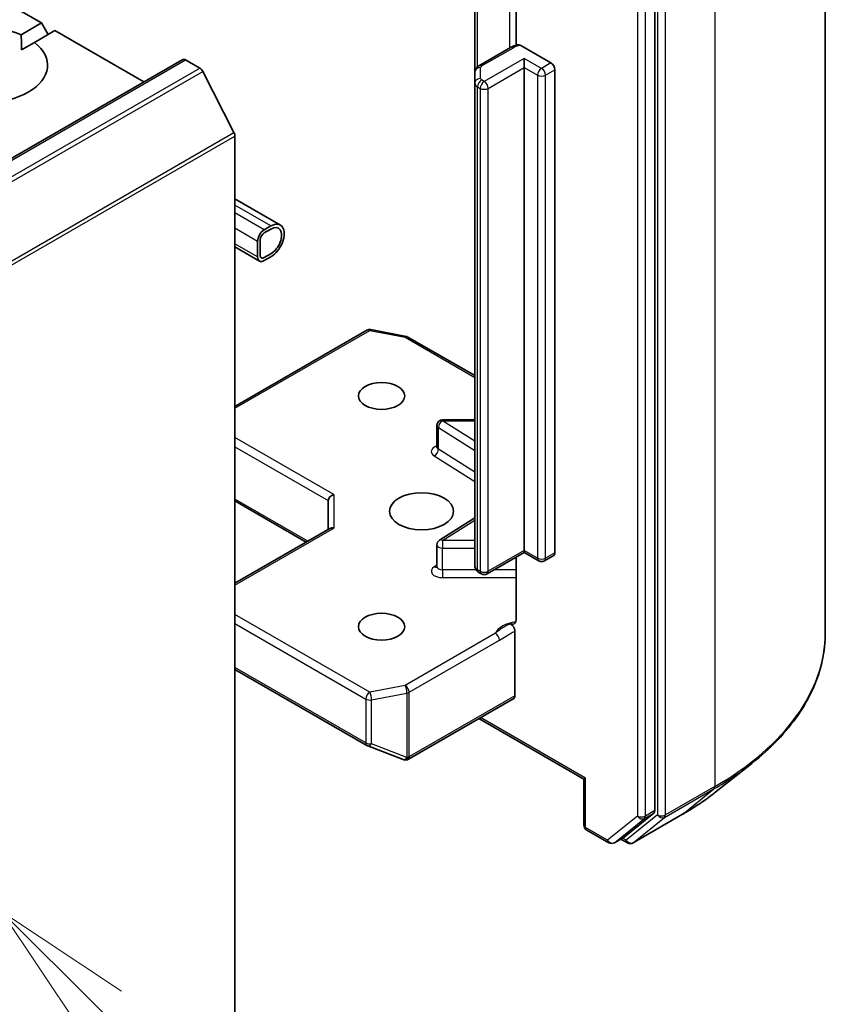
# Model space of a CAD drawing. Units: millimetres. Extents: x 0 to 7684, y 0 to 1264.
# Drawn here: x 870 to 906, y 216 to 259 of the extents above; entities that cross this region are included whole.
import ezdxf

# ---------------------------------------------------------------- set-up
doc = ezdxf.new("R2010")
doc.units = ezdxf.units.MM
doc.header["$LTSCALE"] = 2.5
for name, color, linetype, lineweight in [('Symbol (TK)', 100, 'Continuous', 18), ('Visible (ISO)', 7, 'Continuous', 35), ('Visible Narrow (ISO)', 7, 'Continuous', 25)]:
    doc.layers.add(name, color=color, linetype=linetype, lineweight=lineweight)
doc.styles.add('Note Text (TK2)', font='MS PGothic.ttf')

# ---------------------------------------------------------------- blocks, each defined once
blk = doc.blocks.new('バルーン237')
at = {"layer": 'Symbol (TK)', "color": 100}
for p, q in [((364.066, 94.156), (362.299, 95.924)), ((364.42, 94.51), (362.299, 95.924)), ((362.299, 95.924), (363.713, 93.802)), ((364.066, 94.156), (369.83, 88.392))]:
    blk.add_line(p, q, dxfattribs=at)
at = {"layer": 'Symbol (TK)'}
blk.add_circle((371.944, 86.279), 3, dxfattribs=at)
at = {"layer": 'Symbol (TK)', "color": 7, "insert": (371.944, 86.261), "char_height": 2, "attachment_point": 5, "style": 'Note Text (TK2)'}
blk.add_mtext('2', dxfattribs=at)

msp = doc.modelspace()

# ---------------------------------------------------------------- linework, layer by layer
at = {"layer": 'Visible (ISO)'}
for p, q in [((905.9068, 232.1351), (905.9068, 272.8121)), ((898.3736, 224.2634), (898.3736, 264.6941)), ((892.2393, 261.9688), (892.2393, 258.1235)), ((890.4186, 261.4385), (890.4186, 256.9327)), ((869.2786, 260.2561), (871.2678, 259.1076)), ((870.3628, 258.5851), (871.2678, 259.1076)), ((870.952, 258.2449), (871.8571, 258.7674)), ((871.2678, 259.1076), (871.5624, 258.5973)), ((871.8571, 258.7674), (875.7908, 256.4963)), ((870.3839, 257.9169), (870.952, 258.2449)), ((891.9941, 258.0265), (890.5924, 257.2173)), ((892.4431, 258.1089), (893.7774, 257.3386)), ((812.6886, 220.0643), (877.5068, 257.487)), ((877.6318, 257.4746), (878.2561, 257.1142)), ((892.5989, 257.1344), (892.5989, 257.5427)), ((892.5989, 235.7694), (892.5989, 257.1344)), ((893.9541, 257.0324), (893.9541, 235.6674)), ((878.3919, 256.9623), (879.771, 254.2551)), ((890.4186, 256.9327), (890.4186, 256.4516)), ((890.4186, 256.4516), (890.4186, 235.0866)), ((879.812, 254.1007), (879.812, 214.1041)), ((881.8197, 250.1674), (879.812, 251.3266)), ((881.1084, 249.9561), (881.403, 250.1262)), ((881.1084, 249.82), (881.403, 249.9901)), ((881.403, 249.9901), (881.1084, 249.82)), ((880.9, 248.5746), (879.812, 249.2028)), ((880.8137, 248.7653), (880.8137, 249.4458)), ((880.9316, 248.8334), (880.9316, 249.5138)), ((880.9316, 249.5138), (880.9316, 248.8334)), ((881.403, 248.9014), (881.1084, 248.7313)), ((881.1084, 248.7313), (881.403, 248.9014)), ((881.403, 248.7653), (881.1084, 248.5952)), ((879.812, 242.1478), (885.6471, 245.5167)), ((885.8193, 245.5457), (887.3845, 245.2445)), ((887.4623, 245.2155), (890.4186, 243.5086)), ((888.7416, 240.354), (888.7416, 241.3066)), ((890.4186, 241.5566), (888.9916, 241.5566)), ((879.812, 237.9643), (882.9654, 236.1437)), ((883.9368, 237.9808), (883.9368, 236.7045)), ((890.4186, 237.2104), (888.8584, 236.2274)), ((879.812, 234.3231), (884.01, 236.7468)), ((888.7416, 235.0633), (888.7416, 236.0158)), ((892.5989, 235.6849), (890.9561, 234.7364)), ((892.5989, 235.7694), (892.5989, 235.6849)), ((893.2399, 235.3148), (892.5989, 235.6849)), ((892.2393, 235.4773), (892.2393, 232.711)), ((893.9024, 235.5529), (893.4899, 235.3148)), ((890.7061, 234.7364), (890.5924, 234.8021)), ((892.1864, 229.3395), (892.1864, 232.2051)), ((879.812, 230.5137), (885.6471, 227.1449)), ((887.4795, 226.5374), (892.1346, 229.2251)), ((890.5954, 228.3364), (895.2362, 225.657)), ((885.6823, 227.128), (887.2475, 226.5256)), ((887.2851, 226.5138), (887.2679, 226.5187)), ((901.0832, 225.1065), (902.6591, 226.354)), ((895.3094, 225.6993), (895.2362, 225.657)), ((895.2362, 223.6241), (895.2362, 225.657)), ((897.0118, 223.0888), (898.3326, 224.1564)), ((897.414, 222.843), (899.5943, 224.1017)), ((895.3612, 223.4075), (896.3386, 222.8433)), ((896.5886, 222.8433), (897.001, 223.0814)), ((897.164, 222.843), (896.876, 223.0092))]:
    msp.add_line(p, q, dxfattribs=at)
for centre, start, end in [((885.7721, 245.3002), 79.10661, 120), ((887.3373, 244.999), 60, 79.10661), ((888.9916, 241.3066), 90, 180), ((888.9916, 236.0158), 122.21369, 180), ((893.3649, 235.5313), 240, 300), ((890.8311, 234.9529), 240, 300), ((885.7721, 227.3614), 240, 248.94828), ((887.3373, 226.7589), 248.94828, 253.89789), ((887.3545, 226.754), 253.89789, 300), ((895.4862, 223.6241), 180, 240), ((896.4636, 223.0598), 240, 300), ((897.289, 223.0595), 240, 300)]:
    msp.add_arc(centre, 0.25, start, end, dxfattribs=at)
for centre, major_axis, ratio, start_param, end_param in [((868.6161, 257.2365), (-2.9167, 0), 0.5773503, 4.0703384, 6.9252359), ((868.6161, 257.2365), (2.9167, 0), 0.5773503, 4.0703384, 6.9252359), ((877.6318, 257.2705), (-0.125, 0.2165), 0.5773503, 5.4977871, 6.2831853), ((878.2561, 256.9101), (0.125, -0.2165), 0.5773503, 1.4801364, 2.3561945), ((893.7774, 257.1344), (0.125, -0.2165), 0.5773503, 0.7853982, 2.3561945), ((879.6352, 254.2028), (0.125, -0.2165), 0.5773503, 0.7853982, 1.4801364), ((881.403, 249.4458), (0.4167, 0.7217), 0.5773503, 3.9269908, 7.0685835), ((881.403, 249.4458), (0.3333, 0.5774), 0.5773503, 3.9269908, 7.0685835), ((881.403, 249.4458), (0.3333, 0.5774), 0.5773503, 3.9269908, 7.0685835), ((881.1084, 249.6159), (0.2083, 0.3608), 0.5773503, 0.7853982, 2.3561945), ((881.1084, 249.6159), (0.125, 0.2165), 0.5773503, 0.7853982, 2.3561945), ((881.1084, 249.6159), (-0.125, -0.2165), 0.5773503, 3.9269908, 5.4977871), ((881.1084, 248.9354), (-0.2083, -0.3608), 0.5773503, 5.4977871, 7.0685835), ((881.1084, 248.9354), (-0.125, -0.2165), 0.5773503, 5.4977871, 7.0685835), ((881.1084, 248.9354), (-0.125, -0.2165), 0.5773503, 5.4977871, 7.0685835), ((884.1868, 238.0406), (-0.231, -0.1334), 0.7174389, 4.3196899, 5.8904862), ((884.1868, 236.5602), (-0.231, 0.1334), 0.7174389, 5.1050881, 5.8904862), ((893.7774, 235.7694), (0.125, -0.2165), 0.5773503, 0, 0.7853982), ((892.0096, 229.4416), (0.125, -0.2165), 0.5773503, 0, 0.7853982), ((898.1968, 224.3655), (0.125, -0.2165), 0.5773503, 0.0906599, 0.7853982), ((896.876, 223.2979), (0.125, -0.2165), 0.5773503, 0, 0.0906599)]:
    msp.add_ellipse(centre, major_axis=major_axis, ratio=ratio, start_param=start_param, end_param=end_param, dxfattribs=at)
for centre, major_axis in [((886.2938, 242.6076), (-1.0246, 0)), ((888.0616, 237.5045), (1.4167, 0)), ((886.2938, 232.4014), (-1.0246, 0))]:
    msp.add_ellipse(centre, major_axis=major_axis, ratio=0.5773503, dxfattribs=at)
msp.add_open_spline([(870.3628, 258.5851), (870.3839, 258.2327), (870.3839, 257.9169)], degree=2, dxfattribs=at)
for points, knots in [([(891.9941, 258.0265), (892.0137, 258.0379), (892.0339, 258.0484), (892.0751, 258.0679), (892.0961, 258.0769), (892.139, 258.0934), (892.1608, 258.101), (892.2051, 258.1146), (892.2276, 258.1208), (892.2731, 258.1316), (892.2961, 258.1364), (892.3193, 258.1404)], [1.57079633, 1.57079633, 1.57079633, 1.57079633, 1.66902196, 1.66902196, 1.7672476, 1.7672476, 1.86547323, 1.86547323, 1.96369886, 1.96369886, 2.0619245, 2.0619245, 2.0619245, 2.0619245]), ([(892.3194, 258.1402), (892.3316, 258.1422), (892.3447, 258.1425), (892.3828, 258.1374), (892.4155, 258.1248), (892.4431, 258.1089)], [0.343743982, 0.343743982, 0.343743982, 0.343743982, 0.350525506, 0.350525506, 0.364575572, 0.364575572, 0.364575572, 0.364575572]), ([(890.4186, 256.9327), (890.4186, 256.9604), (890.4225, 256.9881), (890.4366, 257.0397), (890.4469, 257.0637), (890.4709, 257.1065), (890.4847, 257.1253), (890.5139, 257.1584), (890.5293, 257.1726), (890.5605, 257.1974), (890.5764, 257.208), (890.5924, 257.2173)], [0.78539816, 0.78539816, 0.78539816, 0.78539816, 0.9424778, 0.9424778, 1.09955743, 1.09955743, 1.25663706, 1.25663706, 1.41371669, 1.41371669, 1.57079633, 1.57079633, 1.57079633, 1.57079633]), ([(888.7328, 240.3187), (888.7328, 240.3187), (888.7346, 240.3212), (888.7392, 240.3327), (888.7416, 240.3432), (888.7416, 240.354)], [5.0928775, 5.0928775, 5.0928775, 5.0928775, 5.27338026, 5.27338026, 5.49778714, 5.49778714, 5.49778714, 5.49778714]), ([(888.7416, 235.0633), (888.7416, 235.0561), (888.7406, 235.049), (888.7377, 235.0375), (888.7357, 235.0332), (888.7334, 235.0288), (888.7328, 235.028), (888.7328, 235.028)], [0.78539816, 0.78539816, 0.78539816, 0.78539816, 0.93375115, 0.93375115, 1.08210414, 1.08210414, 1.19030781, 1.19030781, 1.19030781, 1.19030781]), ([(890.4186, 235.0866), (890.4186, 235.0589), (890.4225, 235.0312), (890.4366, 234.9796), (890.4469, 234.9556), (890.4709, 234.9129), (890.4847, 234.894), (890.5139, 234.861), (890.5293, 234.8467), (890.5605, 234.8219), (890.5764, 234.8113), (890.5924, 234.8021)], [5.49778714, 5.49778714, 5.49778714, 5.49778714, 5.65486678, 5.65486678, 5.81194641, 5.81194641, 5.96902604, 5.96902604, 6.12610567, 6.12610567, 6.28318531, 6.28318531, 6.28318531, 6.28318531]), ([(892.2393, 232.711), (892.2393, 232.67), (892.2303, 232.6271), (892.2012, 232.567), (892.1753, 232.54), (892.1206, 232.5113), (892.0817, 232.5051), (892.026, 232.5115), (892.003, 232.5175), (891.98, 232.5258)], [0.151444025, 0.151444025, 0.151444025, 0.151444025, 0.169518324, 0.169518324, 0.188462119, 0.188462119, 0.208033743, 0.208033743, 0.218991637, 0.218991637, 0.218991637, 0.218991637]), ([(891.98, 232.5258), (891.9902, 232.5219), (892.0006, 232.5168), (892.0109, 232.5107), (892.0215, 232.5044), (892.0322, 232.497), (892.0427, 232.4886), (892.0551, 232.4786), (892.0672, 232.4673), (892.0788, 232.455), (892.0885, 232.4447), (892.0978, 232.4336), (892.1066, 232.4219), (892.1126, 232.414), (892.1183, 232.4058), (892.1237, 232.3974), (892.1318, 232.3848), (892.1392, 232.3718), (892.1459, 232.3584), (892.1502, 232.3497), (892.1543, 232.341), (892.158, 232.3321), (892.1638, 232.3183), (892.1687, 232.3044), (892.1728, 232.2906), (892.1752, 232.2827), (892.1772, 232.2748), (892.179, 232.2669), (892.182, 232.2534), (892.1842, 232.2402), (892.1853, 232.2273), (892.186, 232.2198), (892.1864, 232.2124), (892.1864, 232.2051)], [0.000000004, 0.000000004, 0.000000004, 0.000000004, 0.005285952, 0.005285952, 0.005285952, 0.01073814, 0.01073814, 0.01073814, 0.017171837, 0.017171837, 0.017171837, 0.022552541, 0.022552541, 0.022552541, 0.026191113, 0.026191113, 0.026191113, 0.031623553, 0.031623553, 0.031623553, 0.035145835, 0.035145835, 0.035145835, 0.040612619, 0.040612619, 0.040612619, 0.043752672, 0.043752672, 0.043752672, 0.049157518, 0.049157518, 0.049157518, 0.05234509, 0.05234509, 0.05234509, 0.05234509]), ([(905.9068, 232.1351), (905.9068, 231.7187), (905.8612, 231.3024), (905.6803, 230.4779), (905.5449, 230.0698), (905.1878, 229.2691), (904.966, 228.8765), (904.4406, 228.1128), (904.137, 227.7418), (903.4537, 227.0265), (903.0739, 226.6824), (902.6591, 226.354)], [3.92699082, 3.92699082, 3.92699082, 3.92699082, 4.05301827, 4.05301827, 4.17904572, 4.17904572, 4.30507316, 4.30507316, 4.43110061, 4.43110061, 4.55712806, 4.55712806, 4.55712806, 4.55712806]), ([(899.5943, 224.1017), (899.7021, 224.164), (899.8083, 224.2272), (900.0173, 224.3557), (900.1201, 224.4208), (900.3223, 224.5531), (900.4217, 224.6201), (900.6169, 224.756), (900.7127, 224.8249), (900.9007, 224.9644), (900.9929, 225.035), (901.0832, 225.1065)], [1.57079633, 1.57079633, 1.57079633, 1.57079633, 1.60184851, 1.60184851, 1.63290069, 1.63290069, 1.66395288, 1.66395288, 1.69500506, 1.69500506, 1.72605724, 1.72605724, 1.72605724, 1.72605724])]:
    msp.add_open_spline(points, degree=3, knots=knots, dxfattribs=at)
at = {"layer": 'Visible Narrow (ISO)'}
for p, q in [((901.0252, 266.008), (901.0252, 225.3309)), ((897.6075, 264.4559), (897.6075, 224.0253)), ((897.9611, 224.0253), (897.9611, 264.4559)), ((898.4914, 264.7492), (898.4914, 224.0722)), ((898.845, 224.0722), (898.845, 264.7492)), ((891.9423, 262.3015), (891.9423, 257.9966)), ((890.5406, 257.1816), (890.5406, 261.509)), ((890.7174, 257.2049), (892.1191, 258.0141)), ((812.8136, 220.0519), (877.6318, 257.4746)), ((892.5989, 257.5427), (890.8311, 256.5221)), ((893.3649, 257.1004), (892.5989, 257.5427)), ((813.4379, 219.6914), (878.2561, 257.1142)), ((890.6686, 256.6557), (890.6686, 257.1368)), ((891.0079, 256.2159), (892.5989, 257.1344)), ((892.5989, 257.1344), (893.1881, 256.7942)), ((893.7774, 257.3386), (893.3649, 257.1004)), ((893.5417, 256.7942), (893.9541, 257.0324)), ((813.5737, 219.5396), (878.3919, 256.9623)), ((890.8311, 256.5221), (890.7174, 256.5877)), ((893.1881, 256.7942), (893.1881, 235.4292)), ((893.5417, 235.4292), (893.5417, 256.7942)), ((890.5406, 234.9165), (890.5406, 256.2815)), ((890.5406, 256.2815), (890.6543, 256.2159)), ((890.6543, 256.2159), (890.6543, 234.8509)), ((891.0079, 234.8509), (891.0079, 256.2159)), ((814.9529, 216.8323), (879.771, 254.2551)), ((814.9939, 216.678), (879.812, 254.1007)), ((881.403, 250.1262), (879.812, 251.0447)), ((881.1084, 249.9561), (879.812, 250.7045)), ((880.8137, 249.4458), (879.812, 250.0241)), ((880.8137, 248.7653), (879.812, 249.3437)), ((879.812, 242.0633), (885.7721, 245.5043)), ((885.7721, 245.5043), (887.3373, 245.2031)), ((887.3373, 245.2031), (890.4186, 243.4241)), ((888.9916, 241.5566), (888.9916, 241.5107)), ((890.4186, 240.6116), (888.9916, 241.5107)), ((888.9916, 241.5107), (890.4186, 241.5107)), ((888.8073, 240.2565), (888.8073, 241.209)), ((888.8073, 241.209), (890.4186, 240.1938)), ((884.1868, 238.2447), (879.812, 240.7705)), ((879.812, 240.3622), (883.9368, 237.9808)), ((890.4186, 239.2412), (888.8073, 240.2565)), ((888.623, 239.9548), (890.4186, 238.8235)), ((883.0386, 236.1859), (879.812, 238.0488)), ((884.1868, 238.2447), (884.1868, 236.7643)), ((888.9916, 236.22), (890.4186, 237.119)), ((879.812, 234.2385), (884.1868, 236.7643)), ((888.9916, 236.22), (888.9916, 235.8715)), ((890.4186, 236.22), (888.9916, 236.22)), ((888.9916, 234.9189), (888.9916, 235.8715)), ((888.9916, 235.8715), (890.4186, 235.8715)), ((892.5989, 235.7694), (891.0079, 234.8509)), ((893.1881, 235.4292), (892.5989, 235.7694)), ((893.9541, 235.6674), (893.5417, 235.4292)), ((888.7416, 235.1289), (888.623, 235.0542)), ((888.9916, 234.9189), (888.9916, 234.5705)), ((890.4681, 234.9189), (888.9916, 234.9189)), ((890.6543, 234.8509), (890.5406, 234.9165)), ((892.2393, 234.9189), (891.2722, 234.9189)), ((888.9916, 234.5705), (892.2393, 234.5705)), ((885.7721, 229.5047), (879.812, 232.9457)), ((879.812, 232.5375), (885.5953, 229.1985)), ((891.3246, 232.1079), (887.3373, 229.8059)), ((887.5141, 229.4997), (891.5013, 231.8018)), ((885.5953, 227.2593), (879.812, 230.5983)), ((887.3373, 229.8059), (885.7721, 229.5047)), ((885.5953, 229.1985), (885.5953, 227.2593)), ((885.8511, 229.1636), (887.4163, 229.4648)), ((885.8511, 227.2244), (885.8511, 229.1636)), ((887.4163, 229.4648), (887.4163, 226.622)), ((887.5141, 226.6569), (887.5141, 229.4997)), ((892.1864, 229.3395), (887.5313, 226.6519)), ((895.3094, 225.6993), (890.6686, 228.3787)), ((887.4163, 226.622), (885.8511, 227.2244)), ((887.5313, 226.6519), (887.5141, 226.6569)), ((895.3094, 223.522), (895.3094, 225.6993)), ((898.804, 223.9652), (900.9842, 225.2239)), ((901.0252, 225.3309), (898.845, 224.0722)), ((899.6051, 224.1092), (900.9842, 225.2239)), ((897.6075, 224.0253), (896.2868, 222.9577)), ((896.5994, 222.8507), (897.9201, 223.9182)), ((898.4914, 224.0722), (897.1122, 222.9574)), ((899.6051, 224.1092), (897.4248, 222.8504)), ((897.4248, 222.8504), (898.804, 223.9652)), ((897.9201, 223.9182), (898.3326, 224.1564)), ((898.3736, 224.2634), (897.9611, 224.0253)), ((896.2868, 222.9577), (895.3094, 223.522)), ((897.0118, 223.0888), (896.5994, 222.8507)), ((897.1122, 222.9574), (896.9493, 223.0515))]:
    msp.add_line(p, q, dxfattribs=at)
for centre, major_axis, ratio, start_param, end_param in [((892.1191, 257.81), (-0.125, 0.2165), 0.5773503, 5.4977871, 6.2831853), ((892.5315, 257.776), (0.5833, 0), 0.5773503, 1.7229868, 2.3561945), ((890.6686, 256.9327), (-0.25, 0), 0.8164966, 4.712389, 6.2831853), ((890.7174, 257.0008), (-0.125, 0.2165), 0.5773503, 5.4977871, 6.2831853), ((890.8353, 257.1368), (-0.1667, 0), 0.5773503, 5.4977871, 6.2831853), ((893.3649, 256.8963), (0.125, 0.2165), 0.5773503, 0.7853982, 2.3561945), ((893.3649, 256.8963), (0.125, -0.2165), 0.5773503, 0.7853982, 2.3561945), ((890.6686, 256.4516), (-0.25, 0), 0.8164966, 4.712389, 6.2831853), ((890.7174, 256.3836), (0.125, 0.2165), 0.5773503, 0.7853982, 2.3561945), ((890.8353, 256.6557), (-0.1667, 0), 0.5773503, 0, 0.7853982), ((893.3649, 256.8963), (0.25, 0), 0.5773503, 3.9269908, 5.4977871), ((890.8353, 256.4516), (-0.4167, 0), 0.5773503, 0, 0.7853982), ((890.8311, 256.3179), (0.125, 0.2165), 0.5773503, 0.7853982, 2.3561945), ((890.8311, 256.3179), (0.25, 0), 0.5773503, 3.9269908, 5.4977871), ((890.8311, 256.3179), (0.125, -0.2165), 0.5773503, 0.7853982, 2.3561945), ((885.7721, 245.3002), (-0.125, 0.2165), 0.5773503, 5.4977871, 6.2831853), ((885.7721, 245.3002), (0.0472, 0.2455), 0.2581989, 0, 0.6405223), ((887.3373, 244.999), (0.0472, 0.2455), 0.2581989, 0, 0.6405223), ((887.3373, 244.999), (0.125, 0.2165), 0.5773503, 0, 0.7853982), ((888.9916, 241.3066), (-0.25, 0), 0.5773503, 0, 0.7417649), ((888.9916, 241.3066), (0.1333, 0.2115), 0.6019844, 0.8081878, 2.3789841), ((888.9916, 240.1499), (-0.5, 0), 0.5773503, 5.2359878, 7.0249502), ((888.623, 240.1589), (-0.1333, -0.2115), 0.6019844, 0.8081878, 2.3789841), ((888.9916, 240.354), (-0.25, 0), 0.5773503, 0, 0.7417649), ((888.9916, 236.0158), (-0.1333, 0.2115), 0.6019844, 5.4749975, 6.2831853), ((888.9916, 236.0158), (-0.25, 0), 0.5773503, 0, 1.5707963), ((893.3649, 235.5313), (-0.125, -0.2165), 0.5773503, 5.4977871, 6.2831853), ((893.3649, 235.5313), (-0.25, 0), 0.5773503, 0.7853982, 2.3561945), ((893.3649, 235.5313), (0.125, -0.2165), 0.5773503, 0, 0.7853982), ((888.9916, 234.8591), (-0.5, 0), 0.5773503, 5.5414204, 7.8539816), ((888.623, 235.2583), (0.1333, -0.2115), 0.6019844, 5.4749975, 6.1450693), ((888.9916, 235.0633), (-0.25, 0), 0.5773503, 0, 1.5707963), ((890.8353, 235.0866), (-0.4167, 0), 0.5773503, 0, 0.7853982), ((890.7174, 235.0186), (-0.125, -0.2165), 0.5773503, 5.4977871, 6.2831853), ((890.8311, 234.9529), (-0.125, -0.2165), 0.5773503, 5.4977871, 6.2831853), ((890.8311, 234.9529), (-0.25, 0), 0.5773503, 0.7853982, 2.3561945), ((890.8311, 234.9529), (0.125, -0.2165), 0.5773503, 0, 0.7853982), ((892.5315, 231.9203), (-1.25, 0), 0.5773503, 4.9599362, 6.020102), ((891.3246, 231.9038), (0.125, -0.2165), 0.5773503, 0.7853982, 2.3561945), ((889.2401, 232.1351), (16.6667, 0), 0.5773503, 5.4977871, 6.2831853), ((887.3373, 229.6018), (0.0472, -0.2455), 0.2581989, 0.930274, 2.5010703), ((887.3373, 229.6018), (-0.125, 0.2165), 0.5773503, 3.9269908, 5.4977871), ((885.7721, 229.3005), (-0.125, -0.2165), 0.5773503, 3.9269908, 5.4977871), ((885.7721, 229.3005), (0.25, 0), 0.5773503, 3.9269908, 5.0341395), ((885.7721, 229.3005), (-0.0472, 0.2455), 0.2581989, 4.0718667, 5.642663), ((887.3373, 229.6018), (0.25, 0), 0.5773503, 5.0341395, 5.4977871), ((885.7721, 227.3614), (-0.125, -0.2165), 0.5773503, 5.4977871, 6.2831853), ((885.7721, 227.3614), (-0.25, 0), 0.5773503, 0.7853982, 1.8925469), ((885.7721, 227.3614), (-0.0898, -0.2333), 0.5360563, 0, 1.1619257), ((887.3373, 226.7589), (-0.0898, -0.2333), 0.5360563, 0, 1.1619257), ((887.3373, 226.7589), (-0.0693, -0.2402), 0.8082904, 0, 1.3734008), ((887.3545, 226.754), (-0.0693, -0.2402), 0.8082904, 0, 1.3734008), ((887.3373, 226.7589), (-0.25, 0), 0.5773503, 1.8925469, 2.3561945), ((887.3545, 226.754), (0.125, -0.2165), 0.5773503, 0, 0.7853982), ((889.2401, 232.0044), (16.6087, 0), 0.5773503, 5.4977871, 5.6530481), ((900.8484, 225.433), (0.125, -0.2165), 0.5773503, 0.0906599, 0.7853982), ((889.2401, 230.0934), (-14.6583, 0), 0.5773503, 2.3561945, 2.5114554), ((897.7843, 224.1273), (0.25, 0), 0.5773503, 3.9269908, 5.4977871), ((897.7843, 224.1273), (0.1572, -0.1944), 0.8131434, 4.585045, 6.1558413), ((897.7843, 224.1273), (0.125, -0.2165), 0.5773503, 0.0906599, 0.7853982), ((898.6682, 224.1742), (0.25, 0), 0.5773503, 3.9269908, 5.4977871), ((898.6682, 224.1742), (0.1572, -0.1944), 0.8131434, 4.585045, 6.1558413), ((898.6682, 224.1742), (0.125, -0.2165), 0.5773503, 0.0906599, 0.7853982), ((899.4693, 224.3182), (0.125, -0.2165), 0.5773503, 0, 0.0906599), ((895.4862, 223.6241), (-0.25, 0), 0.5773503, 0, 0.7853982), ((895.4862, 223.6241), (-0.125, -0.2165), 0.5773503, 5.4977871, 6.2831853), ((896.4636, 223.0598), (-0.125, -0.2165), 0.5773503, 5.4977871, 6.2831853), ((896.4636, 223.0598), (0.1572, -0.1944), 0.8131434, 4.585045, 6.1558413), ((896.4636, 223.0598), (0.125, -0.2165), 0.5773503, 0, 0.0906599), ((897.289, 223.0595), (-0.125, -0.2165), 0.5773503, 5.4977871, 6.2831853), ((897.289, 223.0595), (0.1572, -0.1944), 0.8131434, 4.585045, 6.1558413), ((897.289, 223.0595), (0.125, -0.2165), 0.5773503, 0, 0.0906599)]:
    msp.add_ellipse(centre, major_axis=major_axis, ratio=ratio, start_param=start_param, end_param=end_param, dxfattribs=at)
for points, knots in [([(891.98, 232.5258), (891.9104, 232.4963), (891.767, 232.4301), (891.5333, 232.2841), (891.3975, 232.1684), (891.3246, 232.1079)], [-0.11479384, -0.11479384, -0.11479384, -0.11479384, -0.08309873, -0.04985924, 0, 0, 0, 0]), ([(891.5013, 231.8018), (891.5993, 231.8583), (891.7621, 231.9666), (891.9907, 232.1038), (892.1212, 232.1714), (892.1864, 232.2051)], [0, 0, 0, 0, 0.04985924, 0.08309873, 0.11633822, 0.11633822, 0.11633822, 0.11633822])]:
    msp.add_open_spline(points, degree=3, knots=knots, dxfattribs=at)

# ---------------------------------------------------------------- block references
at = {"layer": 'Symbol (TK)', "xscale": 2.5, "yscale": 2.5, "zscale": 2.5}
msp.add_blockref('バルーン237', (-36.25, -20), dxfattribs=at)

doc.saveas('drawing.dxf')
